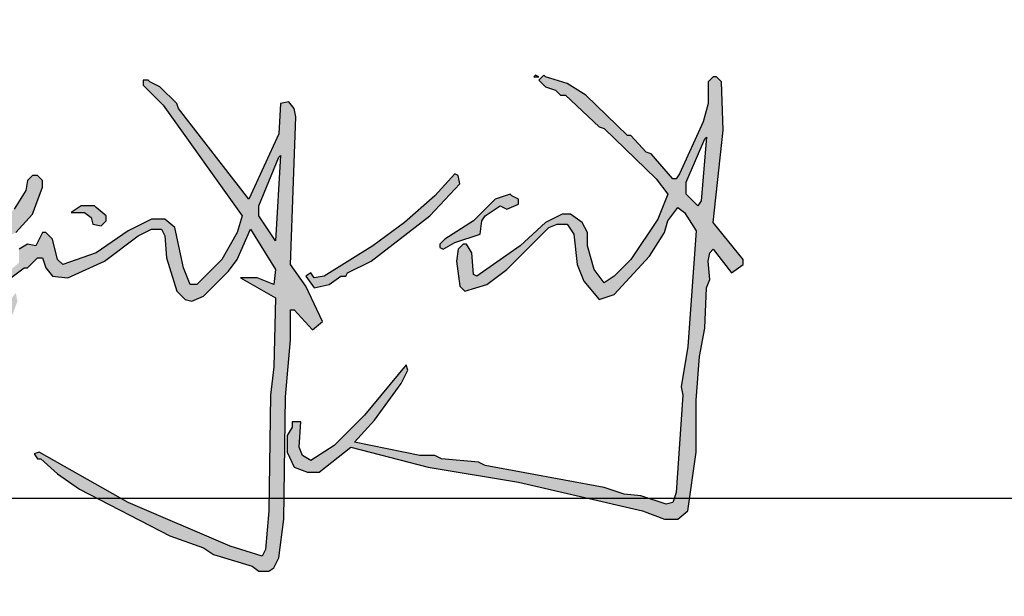
# Model space of a CAD drawing. Units: millimetres. Extents: x -1007844 to 1923278, y -561633 to 1344703.
# Drawn here: x 1014536 to 1015711, y 1171735 to 1172423 of the extents above; entities that cross this region are included whole.
import ezdxf

# ---------------------------------------------------------------- set-up
doc = ezdxf.new("R2010")
doc.units = ezdxf.units.MM
doc.header["$LTSCALE"] = 1000

# ---------------------------------------------------------------- blocks, each defined once
blk = doc.blocks.new('陶剑剑')
at = {"linetype": 'Continuous'}
h = blk.add_hatch(color=7, dxfattribs=at)
h.dxf.hatch_style = 1
h.paths.add_polyline_path([(276, 970), (277, 970), (285, 960), (281, 955), (278, 953), (276, 955)], flags=16)
h.paths.add_polyline_path([(279, 996), (277, 997), (276, 996), (278, 994)], flags=0)
h.paths.add_polyline_path([(265, 999), (270, 999), (271, 998), (268, 992), (269, 989), (262, 996), (262, 998)], flags=16)
h.paths.add_polyline_path([(283, 1002), (291, 1002), (294, 993), (291, 996), (288, 995), (290, 986), (296, 972), (296, 968), (290, 964), (277, 978), (277, 993), (274, 1000)], flags=16)
h.paths.add_polyline_path([(243, 1009), (247, 1008), (250, 1003), (238, 1000), (224, 999)], flags=16)
h.paths.add_polyline_path([(285, 1025), (288, 1025), (289, 1015), (291, 1012), (290, 1009), (279, 1008), (263, 1004), (256, 1004), (250, 1010), (250, 1012), (271, 1018), (272, 1020)], flags=16)
h.paths.add_polyline_path([(490, 1055), (489, 1056), (481, 1056), (475, 1052), (483, 1052), (487, 1049), (488, 1045), (493, 1044), (496, 1047), (496, 1050)], flags=17)
h.paths.add_polyline_path([(738, 1062), (737, 1063), (728, 1060), (715, 1047), (698, 1036), (695, 1033), (695, 1031), (697, 1030), (704, 1034), (719, 1039), (720, 1047), (722, 1050), (731, 1056), (735, 1054), (742, 1057), (742, 1060)], flags=17)
h.paths.add_polyline_path([(270, 1070), (269, 1071), (267, 1071), (264, 1068), (263, 1063), (256, 1055), (256, 1051), (259, 1048), (261, 1048), (272, 1062), (272, 1068)], flags=17)
h.paths.add_polyline_path([(706, 1074), (704, 1075), (692, 1062), (674, 1046), (655, 1032), (626, 1014), (620, 1013), (618, 1016), (615, 1014), (620, 1007), (629, 1009), (636, 1014), (639, 1014), (640, 1016), (654, 1023), (689, 1050), (707, 1069)], flags=17)
h.paths.add_polyline_path([(599, 1085), (600, 1086), (597, 1035), (587, 1050), (587, 1056)], flags=16)
h.paths.add_polyline_path([(853, 1096), (854, 1097), (851, 1059), (849, 1056), (842, 1063), (842, 1070)], flags=16)
h.paths.add_polyline_path([(522, 1130), (521, 1131), (518, 1131), (518, 1128), (530, 1116), (577, 1050), (574, 1040), (565, 1024), (550, 1009), (546, 1009), (542, 1019), (537, 1043), (531, 1048), (523, 1048), (509, 1041), (490, 1028), (470, 1021), (467, 1024), (464, 1036), (460, 1040), (458, 1040), (454, 1032), (449, 1033), (444, 1030), (444, 1022), (438, 1017), (437, 1015), (439, 1013), (447, 1019), (449, 1019), (455, 1025), (458, 1025), (460, 1019), (464, 1014), (473, 1013), (495, 1023), (515, 1038), (523, 1042), (529, 1042), (531, 1038), (532, 1025), (538, 1005), (543, 1000), (547, 999), (554, 1002), (569, 1017), (574, 1024), (582, 1042), (597, 1018), (596, 1009), (586, 1013), (576, 1013), (597, 1001), (596, 960), (594, 943), (593, 874), (591, 851), (589, 847), (570, 853), (509, 879), (456, 909), (453, 908), (455, 905), (457, 905), (467, 896), (480, 887), (534, 859), (554, 852), (560, 848), (583, 841), (587, 838), (593, 838), (596, 840), (599, 846), (602, 869), (603, 942), (606, 976), (606, 994), (608, 994), (619, 982), (625, 987), (615, 1008), (606, 1021), (609, 1109), (608, 1114), (605, 1118), (600, 1117), (599, 1099), (581, 1060), (539, 1114), (538, 1117), (528, 1127)])
h.paths.add_polyline_path([(758, 1133), (757, 1134), (754, 1131), (758, 1127), (764, 1125), (767, 1122), (770, 1122), (790, 1103), (793, 1102), (824, 1072), (831, 1063), (825, 1048), (809, 1024), (799, 1014), (793, 1010), (787, 1018), (783, 1032), (783, 1040), (780, 1046), (773, 1051), (768, 1051), (758, 1046), (743, 1032), (717, 1014), (715, 1015), (714, 1028), (711, 1033), (709, 1033), (706, 1030), (705, 1023), (707, 1008), (710, 1005), (723, 1009), (735, 1018), (760, 1043), (765, 1045), (771, 1045), (775, 1039), (777, 1021), (781, 1011), (790, 1000), (799, 1003), (820, 1026), (829, 1040), (831, 1047), (837, 1055), (841, 1052), (848, 1041), (843, 972), (839, 948), (840, 943), (836, 885), (834, 879), (830, 878), (815, 883), (805, 884), (793, 888), (722, 901), (718, 903), (696, 905), (692, 907), (683, 907), (644, 915), (656, 928), (672, 950), (676, 958), (675, 961), (650, 931), (632, 913), (618, 904), (613, 907), (611, 912), (612, 927), (607, 927), (607, 924), (604, 919), (604, 909), (608, 900), (616, 897), (623, 897), (642, 912), (688, 900), (742, 891), (816, 874), (829, 869), (837, 869), (843, 874), (848, 909), (848, 940), (850, 966), (853, 983), (854, 1007), (856, 1012), (855, 1023), (856, 1028), (858, 1030), (869, 1016), (876, 1021), (876, 1024), (858, 1046), (864, 1101), (863, 1130), (860, 1133), (858, 1133), (855, 1130), (855, 1117), (852, 1106), (838, 1075), (836, 1072), (834, 1072), (821, 1087), (818, 1088), (809, 1098), (807, 1098), (782, 1122), (771, 1129)])
h.paths.add_polyline_path([(754, 1133), (752, 1134), (751, 1133)], flags=17)
h.paths.add_polyline_path([(195, 1147), (194, 1148), (177, 1148), (174, 1146), (175, 1143), (211, 1137), (226, 1131), (227, 1129), (231, 1128), (235, 1123), (230, 1116), (220, 1108), (200, 1098), (197, 1094), (199, 1092), (207, 1094), (209, 1096), (222, 1096), (246, 1092), (252, 1088), (249, 1082), (242, 1077), (202, 1059), (188, 1055), (184, 1052), (181, 1054), (181, 1079), (178, 1083), (174, 1084), (170, 1077), (169, 1062), (173, 1058), (173, 1049), (168, 1047), (167, 1045), (159, 1044), (155, 1041), (173, 1041), (171, 1003), (169, 993), (166, 951), (167, 949), (165, 941), (164, 917), (160, 887), (160, 869), (157, 856), (157, 823), (160, 827), (161, 843), (163, 849), (163, 858), (167, 889), (169, 895), (168, 898), (170, 904), (172, 927), (171, 929), (173, 934), (173, 946), (175, 952), (174, 958), (177, 978), (176, 984), (179, 1004), (181, 1044), (187, 1049), (190, 1049), (197, 1053), (207, 1055), (215, 1060), (226, 1063), (229, 1066), (241, 1069), (243, 1072), (250, 1073), (251, 1075), (255, 1076), (261, 1084), (261, 1089), (259, 1092), (244, 1098), (231, 1100), (220, 1099), (223, 1105), (231, 1108), (242, 1118), (241, 1120), (243, 1124), (238, 1132), (219, 1142), (207, 1146)])
h.paths.add_polyline_path([(311, 1166), (310, 1167), (306, 1166), (302, 1161), (301, 1147), (305, 1133), (309, 1126), (316, 1119), (334, 1116), (342, 1117), (363, 1129), (377, 1144), (377, 1077), (379, 1015), (377, 1015), (372, 1021), (370, 1020), (370, 1016), (374, 1010), (379, 1006), (382, 924), (378, 920), (373, 919), (369, 924), (367, 922), (366, 917), (372, 911), (378, 911), (383, 914), (388, 864), (347, 901), (295, 959), (297, 962), (303, 960), (308, 965), (308, 971), (309, 975), (316, 985), (323, 991), (331, 994), (334, 979), (334, 970), (338, 965), (347, 969), (363, 987), (362, 989), (344, 976), (342, 979), (342, 989), (339, 997), (335, 1000), (329, 1001), (320, 995), (306, 979), (302, 995), (302, 1004), (324, 1007), (345, 1007), (350, 1011), (348, 1015), (329, 1016), (318, 1013), (315, 1014), (301, 1012), (296, 1030), (306, 1035), (314, 1043), (316, 1047), (314, 1054), (310, 1058), (293, 1065), (283, 1064), (287, 1060), (295, 1058), (306, 1051), (307, 1047), (295, 1036), (255, 1017), (248, 1015), (244, 1016), (242, 1012), (227, 1007), (217, 999), (217, 995), (221, 992), (239, 994), (244, 996), (256, 996), (268, 980), (267, 958), (268, 951), (271, 946), (277, 944), (282, 947), (286, 952), (292, 953), (352, 886), (393, 847), (398, 851), (399, 854), (394, 884), (392, 922), (428, 968), (440, 991), (443, 999), (442, 1004), (438, 999), (434, 988), (415, 960), (391, 934), (388, 970), (388, 1007), (400, 1011), (412, 1018), (411, 1021), (417, 1022), (429, 1031), (433, 1036), (442, 1040), (452, 1051), (458, 1067), (458, 1071), (455, 1074), (452, 1074), (449, 1071), (448, 1065), (441, 1054), (432, 1044), (403, 1021), (389, 1014), (387, 1016), (383, 1164), (380, 1167), (373, 1148), (363, 1137), (346, 1126), (336, 1123), (324, 1124), (320, 1126), (315, 1132), (310, 1144), (309, 1154), (310, 1162), (312, 1164)])
at = {"linetype": 'Continuous', "elevation": 10809792}
for points in [[(442, 1040), (452, 1051), (458, 1067), (458, 1071), (455, 1074), (452, 1074), (449, 1071), (448, 1065), (441, 1054)], [(758, 1133), (757, 1134), (754, 1131), (758, 1127), (764, 1125), (767, 1122), (770, 1122), (790, 1103), (793, 1102), (824, 1072), (831, 1063), (825, 1048), (809, 1024), (799, 1014), (793, 1010), (787, 1018), (783, 1032), (783, 1040), (780, 1046), (773, 1051), (768, 1051), (758, 1046), (743, 1032), (717, 1014), (715, 1015), (714, 1028), (711, 1033), (709, 1033), (706, 1030), (705, 1023), (707, 1008), (710, 1005), (723, 1009), (735, 1018), (760, 1043), (765, 1045), (771, 1045), (775, 1039), (777, 1021), (781, 1011), (790, 1000), (799, 1003), (820, 1026), (829, 1040), (831, 1047), (837, 1055), (841, 1052), (848, 1041), (843, 972), (839, 948), (840, 943), (836, 885), (834, 879), (830, 878), (815, 883), (805, 884), (793, 888), (722, 901), (718, 903), (696, 905), (692, 907), (683, 907), (644, 915), (656, 928), (672, 950), (676, 958), (675, 961), (650, 931), (632, 913), (618, 904), (613, 907), (611, 912), (612, 927), (607, 927), (607, 924), (604, 919), (604, 909), (608, 900), (616, 897), (623, 897), (642, 912), (688, 900), (742, 891), (816, 874), (829, 869), (837, 869), (843, 874), (848, 909), (848, 940), (850, 966), (853, 983), (854, 1007), (856, 1012), (855, 1023), (856, 1028), (858, 1030), (869, 1016), (876, 1021), (876, 1024), (858, 1046), (864, 1101), (863, 1130), (860, 1133), (858, 1133), (855, 1130), (855, 1117), (852, 1106), (838, 1075), (836, 1072), (834, 1072), (821, 1087), (818, 1088), (809, 1098), (807, 1098), (782, 1122), (771, 1129), (758, 1133)], [(754, 1133), (752, 1134), (751, 1133), (754, 1133)], [(522, 1130), (521, 1131), (518, 1131), (518, 1128), (530, 1116), (577, 1050), (574, 1040), (565, 1024), (550, 1009), (546, 1009), (542, 1019), (537, 1043), (531, 1048), (523, 1048), (509, 1041), (490, 1028), (470, 1021), (467, 1024), (464, 1036), (460, 1040), (458, 1040), (454, 1032), (449, 1033), (444, 1030)], [(439, 1013), (447, 1019), (449, 1019), (455, 1025), (458, 1025), (460, 1019), (464, 1014), (473, 1013), (495, 1023), (515, 1038), (523, 1042), (529, 1042), (531, 1038), (532, 1025), (538, 1005), (543, 1000), (547, 999), (554, 1002), (569, 1017), (574, 1024), (582, 1042), (597, 1018), (596, 1009), (586, 1013), (576, 1013), (597, 1001), (596, 960), (594, 943), (593, 874), (591, 851), (589, 847), (570, 853), (509, 879), (456, 909), (453, 908), (455, 905), (457, 905), (467, 896), (480, 887), (534, 859), (554, 852), (560, 848), (583, 841), (587, 838), (593, 838), (596, 840), (599, 846), (602, 869), (603, 942), (606, 976), (606, 994), (608, 994), (619, 982), (625, 987), (615, 1008), (606, 1021), (609, 1109), (608, 1114), (605, 1118), (600, 1117), (599, 1099), (581, 1060), (539, 1114), (538, 1117), (528, 1127), (522, 1130)], [(853, 1096), (854, 1097), (851, 1059), (849, 1056), (842, 1063), (842, 1070), (853, 1096)], [(599, 1085), (600, 1086), (597, 1035), (587, 1050), (587, 1056), (599, 1085)], [(706, 1074), (704, 1075), (692, 1062), (674, 1046), (655, 1032), (626, 1014), (620, 1013), (618, 1016), (615, 1014), (620, 1007), (629, 1009), (636, 1014), (639, 1014), (640, 1016), (654, 1023), (689, 1050), (707, 1069), (706, 1074)], [(738, 1062), (737, 1063), (728, 1060), (715, 1047), (698, 1036), (695, 1033), (695, 1031), (697, 1030), (704, 1034), (719, 1039), (720, 1047), (722, 1050), (731, 1056), (735, 1054), (742, 1057), (742, 1060), (738, 1062)], [(490, 1055), (489, 1056), (481, 1056), (475, 1052), (483, 1052), (487, 1049), (488, 1045), (493, 1044), (496, 1047), (496, 1050), (490, 1055)]]:
    blk.add_lwpolyline(points, dxfattribs=at)

msp = doc.modelspace()

# ---------------------------------------------------------------- linework, layer by layer
at = {"color": 13}
msp.add_line((1015934.187, 1171851.412), (1008934.187, 1171851.412), dxfattribs=at)

# ---------------------------------------------------------------- block references
at = {"linetype": 'Continuous', "xscale": 2, "yscale": 2, "zscale": 2}
msp.add_blockref('陶剑剑', (1013647.33, 1170088.588), dxfattribs=at)

doc.saveas('drawing.dxf')
